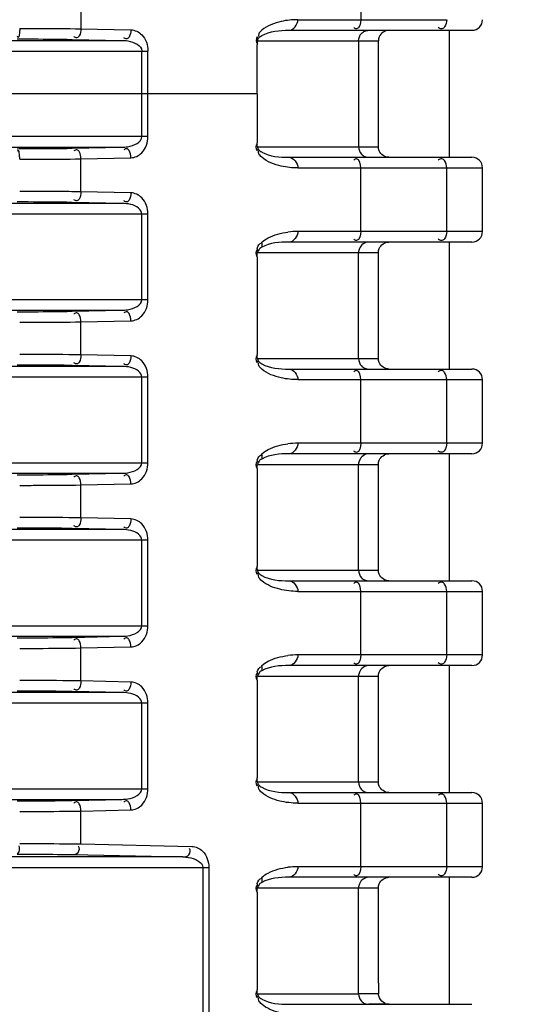
# Model space of a CAD drawing. Units: millimetres. Extents: x 811 to 4670, y -805 to 3125.
# Drawn here: x 1359 to 1382, y 409 to 455 of the extents above; entities that cross this region are included whole.
import ezdxf

# ---------------------------------------------------------------- set-up
doc = ezdxf.new("R2010")
doc.units = ezdxf.units.MM
doc.header["$LTSCALE"] = 294.03
doc.header["$PDMODE"] = 3
doc.header["$PDSIZE"] = 0.3125
doc.linetypes.add('CENTER', pattern=[0.6, 0.375, -0.075, 0.075, -0.075])
doc.layers.get('0').update_dxf_attribs({"linetype": 'CONTINUOUS'})
doc.layers.get('Defpoints').update_dxf_attribs({"linetype": 'CONTINUOUS'})
doc.layers.add('02___PRT_ALL_AXES', color=7, linetype='CONTINUOUS')
doc.layers.add('DEFAULT_1', color=7, linetype='CENTER')
doc.styles.get("Standard").update_dxf_attribs({"font": 'simfang.ttf'})
doc.dimstyles.new('DIMSTYLE_1', dxfattribs={"dimtxt": 45, "dimasz": 21.6, "dimexe": 0.5, "dimexo": 0.1, "dimtad": 1, "dimdsep": 46, "dimtxsty": 'Standard', "dimblk": '_FILLED', "dimblk1": '_FILLED', "dimblk2": '_FILLED', "dimcen": 0.09, "dimazin": 2, "dimtp": 0.01, "dimtm": 0.01, "dimtfac": 1, "dimtofl": 0, "dimtmove": 0, "dimatfit": 3, "dimldrblk": '_FILLED', "dimfxl": 1, "dimtolj": 1, "dimarcsym": 0})

# ---------------------------------------------------------------- blocks, each defined once
blk = doc.blocks.new('_FILLED')
at = {"color": 0, "linetype": 'ByBlock'}
blk.add_solid([(0, 0), (-1, 0.1667), (-1, -0.1667)], dxfattribs=at)
blk = doc.blocks.new('*D30')
at = {"color": 0, "linetype": 'Continuous', "lineweight": -2}
for p, q in [((1482.933, 753.682), (1374.766, 648.575)), ((1787.595, 753.682), (1482.933, 753.682)), ((1172.08, 451.709), (1172.26, 451.709)), ((1172.17, 451.619), (1172.17, 451.799))]:
    blk.add_line(p, q, dxfattribs=at)
at = {"layer": 'Defpoints', "color": 0}
for p in [(1359.275, 633.522), (985.066, 269.896)]:
    blk.add_point(p, dxfattribs=at)
at = {"color": 0, "lineweight": -2, "xscale": 21.6, "yscale": 21.6, "zscale": 21.6, "rotation": 224.1781967211756}
blk.add_blockref('_FILLED', (1359.275, 633.522), dxfattribs=at)
at = {"color": 0, "insert": (1483.558, 803.034), "char_height": 45, "attachment_point": 1}
blk.add_mtext('\\A1;φ∅521.78', dxfattribs=at)

msp = doc.modelspace()

# ---------------------------------------------------------------- linework, layer by layer
at = {"color": 7, "linetype": 'Continuous'}
for p, q in [((1374.924, 458.209), (1374.924, 455.209)), ((1361.716, 456.338), (1361.716, 454.78)), ((1361.716, 454.78), (1364.072, 454.73)), ((1371.955, 455.209), (1378.978, 455.209)), ((1371.537, 454.709), (1378.478, 454.709)), ((1322.831, 454.23), (1363.656, 454.23)), ((1361.299, 454.28), (1363.656, 454.23)), ((1370.052, 454.209), (1375.753, 454.209)), ((1322.598, 453.73), (1364.879, 453.73)), ((1375.753, 409.709), (1375.753, 414.209)), ((1375.758, 409.209), (1374.82, 409.209)), ((1376.271, 408.709), (1375.298, 408.709))]:
    msp.add_line(p, q, dxfattribs=at)
for points in [[(1370.082, 454.308), (1370.071, 454.34), (1370.054, 454.374), (1370.032, 454.407)], [(1370.052, 454.209), (1370.055, 454.238), (1370.061, 454.263), (1370.07, 454.287), (1370.082, 454.308)], [(1370.052, 454.209), (1370.041, 454.157), (1370.034, 454.093), (1370.032, 454.027)]]:
    msp.add_lwpolyline(points, dxfattribs=at)
for centre, radius, start, end in [((1400.734, 409.712), 24.981, 180.0063, 181.1531), ((1376.276, 409.232), 0.524, 247.651, 260.2089)]:
    msp.add_arc(centre, radius, start, end, dxfattribs=at)
for points, knots in [([(1358.825, 454.8), (1358.825, 454.742), (1358.823, 454.642), (1358.805, 454.506), (1358.802, 454.425), (1358.751, 454.345), (1358.73, 454.408), (1358.723, 454.429)], [0, 0, 0, 0, 0.341553, 0.594135, 0.783553, 0.866735, 1, 1, 1, 1]), ([(1358.825, 454.8), (1359.11, 454.8), (1360.074, 454.799), (1361.037, 454.793), (1361.716, 454.78)], [0, 0, 0, 0, 0.295725, 1, 1, 1, 1]), ([(1361.716, 454.78), (1361.715, 454.664), (1361.695, 454.5), (1361.53, 454.315), (1361.421, 454.374), (1361.383, 454.409)], [0, 0, 0, 0, 0.545357, 0.757229, 1, 1, 1, 1]), ([(1374.715, 454.776), (1374.695, 454.776), (1374.648, 454.79), (1374.61, 454.819), (1374.59, 454.838)], [0, 0, 0, 0, 0.427106, 1, 1, 1, 1]), ([(1378.978, 455.209), (1378.978, 455.09), (1378.946, 454.912), (1378.751, 454.741), (1378.628, 454.8), (1378.579, 454.838)], [0, 0, 0, 0, 0.514611, 0.734409, 1, 1, 1, 1]), ([(1364.072, 454.73), (1364.072, 454.613), (1364.051, 454.45), (1363.887, 454.265), (1363.778, 454.324), (1363.739, 454.359)], [0, 0, 0, 0, 0.545357, 0.757229, 1, 1, 1, 1]), ([(1364.072, 454.73), (1364.26, 454.726), (1364.721, 454.499), (1364.879, 454.004), (1364.879, 453.73)], [0, 0, 0, 0, 0.40756, 1, 1, 1, 1]), ([(1370.082, 454.308), (1370.103, 454.344), (1370.154, 454.403), (1370.221, 454.441), (1370.252, 454.456)], [0, 0, 0, 0, 0.546115, 1, 1, 1, 1]), ([(1370.256, 454.709), (1370.199, 454.659), (1370.098, 454.576), (1370.095, 454.452), (1370.096, 454.41)], [0, 0, 0, 0, 0.642676, 1, 1, 1, 1]), ([(1374.96, 454.563), (1374.982, 454.586), (1375.03, 454.627), (1375.086, 454.658), (1375.115, 454.67)], [0, 0, 0, 0, 0.50201, 1, 1, 1, 1]), ([(1375.115, 454.67), (1375.144, 454.683), (1375.204, 454.702), (1375.267, 454.709), (1375.298, 454.709)], [0, 0, 0, 0, 0.504779, 1, 1, 1, 1]), ([(1375.792, 454.4), (1375.779, 454.37), (1375.76, 454.307), (1375.753, 454.241), (1375.753, 454.209)], [0, 0, 0, 0, 0.503908, 1, 1, 1, 1]), ([(1358.698, 454.3), (1358.954, 454.3), (1359.822, 454.299), (1360.689, 454.293), (1361.299, 454.28)], [0, 0, 0, 0, 0.295725, 1, 1, 1, 1]), ([(1363.656, 454.23), (1363.745, 454.23), (1364.086, 454.208), (1364.59, 454.004), (1364.59, 453.73)], [0, 0, 0, 0, 0.244852, 1, 1, 1, 1]), ([(1375.803, 409.012), (1375.789, 409.042), (1375.767, 409.106), (1375.759, 409.174), (1375.758, 409.209)], [0, 0, 0, 0, 0.484355, 1, 1, 1, 1])]:
    msp.add_open_spline(points, degree=3, knots=knots, dxfattribs=at)
for points in [[(1371.171, 455.126), (1370.844, 455.053), (1370.507, 454.931), (1370.256, 454.709)], [(1371.955, 455.209), (1371.692, 455.209), (1371.427, 455.183), (1371.171, 455.126)], [(1371.537, 454.709), (1371.754, 454.709), (1371.955, 454.992), (1371.955, 455.209)], [(1374.924, 455.209), (1374.924, 455.049), (1374.875, 454.776), (1374.715, 454.776)], [(1370.032, 454.407), (1369.99, 454.302), (1369.946, 454.127), (1370.042, 454.069)], [(1370.251, 454.459), (1370.628, 454.679), (1371.1, 454.709), (1371.537, 454.709)], [(1374.82, 454.209), (1374.82, 454.336), (1374.872, 454.471), (1374.96, 454.563)], [(1376.254, 454.709), (1376.068, 454.709), (1375.863, 454.571), (1375.792, 454.4)], [(1376.077, 408.748), (1375.96, 408.796), (1375.856, 408.897), (1375.803, 409.012)]]:
    msp.add_open_spline(points, degree=3, dxfattribs=at)
at = {"layer": '02___PRT_ALL_AXES', "color": 7, "linetype": 'Continuous'}
for p, q in [((1378.478, 454.709), (1380.169, 454.709)), ((1379.109, 448.709), (1379.109, 454.709)), ((1370.032, 451.709), (1370.032, 454.027)), ((1374.82, 454.209), (1374.82, 449.209)), ((1375.753, 449.209), (1375.753, 454.209)), ((1364.59, 449.688), (1364.59, 453.73)), ((1364.879, 449.688), (1364.879, 453.73)), ((1370.032, 451.709), (1317.67, 451.709)), ((1370.032, 451.709), (1370.032, 449.391)), ((1364.879, 449.688), (1322.598, 449.688)), ((1370.052, 449.209), (1375.753, 449.209)), ((1322.831, 449.188), (1363.656, 449.188)), ((1361.299, 449.138), (1363.656, 449.188)), ((1361.716, 448.638), (1364.072, 448.688)), ((1361.716, 447.08), (1361.716, 448.638)), ((1371.537, 448.709), (1380.169, 448.709)), ((1371.955, 448.209), (1380.67, 448.209)), ((1374.924, 445.209), (1374.924, 448.209)), ((1378.978, 445.209), (1378.978, 448.209)), ((1378.978, 445.209), (1378.978, 448.209)), ((1380.67, 445.209), (1380.67, 448.209)), ((1364.072, 447.03), (1361.716, 447.08)), ((1363.656, 446.53), (1322.833, 446.53)), ((1363.656, 446.53), (1361.299, 446.58)), ((1364.879, 446.03), (1322.598, 446.03)), ((1364.59, 441.988), (1364.59, 446.03)), ((1364.879, 441.988), (1364.879, 446.03)), ((1380.67, 445.209), (1371.955, 445.209)), ((1380.17, 444.709), (1371.537, 444.709)), ((1379.109, 438.709), (1379.109, 444.709)), ((1370.052, 444.209), (1375.753, 444.209)), ((1374.82, 439.209), (1374.82, 444.209)), ((1375.753, 439.209), (1375.753, 444.209)), ((1370.032, 444.011), (1370.032, 439.391)), ((1322.598, 441.988), (1364.879, 441.988)), ((1322.831, 441.488), (1363.656, 441.488)), ((1361.299, 441.438), (1363.656, 441.488)), ((1361.716, 440.938), (1364.072, 440.988)), ((1361.716, 439.38), (1361.716, 440.938)), ((1364.072, 439.33), (1361.716, 439.38)), ((1370.052, 439.209), (1375.753, 439.209)), ((1363.656, 438.83), (1322.833, 438.83)), ((1363.656, 438.83), (1361.299, 438.88)), ((1371.537, 438.709), (1380.17, 438.709)), ((1364.879, 438.33), (1322.598, 438.33)), ((1364.59, 434.288), (1364.59, 438.33)), ((1364.879, 434.288), (1364.879, 438.33)), ((1371.955, 438.209), (1378.978, 438.209)), ((1374.924, 435.209), (1374.924, 438.209)), ((1378.978, 438.209), (1380.67, 438.209)), ((1378.978, 435.209), (1378.978, 438.209)), ((1378.978, 435.209), (1378.978, 438.209)), ((1380.67, 435.209), (1380.67, 438.209)), ((1374.924, 435.209), (1371.955, 435.209)), ((1378.978, 435.209), (1374.924, 435.209)), ((1380.67, 435.209), (1378.978, 435.209)), ((1380.17, 434.709), (1371.537, 434.709)), ((1379.109, 428.709), (1379.109, 434.709)), ((1322.598, 434.288), (1364.879, 434.288)), ((1370.032, 434.011), (1370.032, 429.394)), ((1370.052, 434.209), (1375.753, 434.209)), ((1374.82, 429.209), (1374.82, 434.209)), ((1375.753, 429.209), (1375.753, 434.209)), ((1322.831, 433.788), (1363.656, 433.788)), ((1361.299, 433.738), (1363.656, 433.788)), ((1361.716, 433.238), (1364.072, 433.288)), ((1361.716, 431.68), (1361.716, 433.238)), ((1364.072, 431.63), (1361.716, 431.68)), ((1363.656, 431.13), (1322.833, 431.13)), ((1363.656, 431.13), (1361.299, 431.18)), ((1364.879, 430.63), (1322.598, 430.63)), ((1364.59, 426.588), (1364.59, 430.63)), ((1364.879, 426.588), (1364.879, 430.63)), ((1370.052, 429.209), (1375.753, 429.209)), ((1371.537, 428.709), (1380.169, 428.709)), ((1371.955, 428.209), (1374.924, 428.209)), ((1374.924, 428.209), (1380.624, 428.209)), ((1374.924, 425.209), (1374.924, 428.209)), ((1378.978, 428.209), (1380.67, 428.208)), ((1378.978, 425.209), (1378.978, 428.209)), ((1378.978, 425.209), (1378.978, 428.209)), ((1380.624, 428.209), (1380.67, 428.208)), ((1380.67, 425.209), (1380.67, 428.208)), ((1322.598, 426.588), (1364.879, 426.588)), ((1322.831, 426.088), (1363.656, 426.088)), ((1361.299, 426.038), (1363.656, 426.088)), ((1361.716, 425.538), (1364.072, 425.588)), ((1361.716, 423.98), (1361.716, 425.538)), ((1374.924, 425.209), (1371.955, 425.209)), ((1380.67, 425.209), (1374.924, 425.209)), ((1380.17, 424.709), (1371.537, 424.709)), ((1379.109, 418.709), (1379.109, 424.709)), ((1370.052, 424.209), (1375.753, 424.209)), ((1374.82, 419.209), (1374.82, 424.209)), ((1375.753, 419.209), (1375.753, 424.209)), ((1364.072, 423.93), (1361.716, 423.98)), ((1370.032, 424.011), (1370.032, 419.399)), ((1363.656, 423.43), (1322.833, 423.43)), ((1363.656, 423.43), (1361.299, 423.48)), ((1364.879, 422.93), (1322.598, 422.93)), ((1364.59, 418.888), (1364.59, 422.93)), ((1364.879, 418.888), (1364.879, 422.93)), ((1370.052, 419.209), (1375.753, 419.209)), ((1322.598, 418.888), (1364.879, 418.888)), ((1371.537, 418.709), (1380.17, 418.709)), ((1322.831, 418.388), (1363.656, 418.388)), ((1361.299, 418.338), (1363.656, 418.388)), ((1371.955, 418.209), (1374.924, 418.209)), ((1374.924, 418.209), (1380.67, 418.209)), ((1374.924, 415.209), (1374.924, 418.209)), ((1378.978, 415.209), (1378.978, 418.209)), ((1378.978, 415.209), (1378.978, 418.209)), ((1380.67, 415.209), (1380.67, 418.209)), ((1361.716, 417.838), (1364.072, 417.888)), ((1361.716, 416.28), (1361.716, 417.838)), ((1361.716, 416.28), (1366.945, 416.169)), ((1361.299, 415.78), (1366.529, 415.669)), ((1366.529, 415.669), (1321.974, 415.669)), ((1321.67, 415.169), (1367.752, 415.169)), ((1367.463, 415.169), (1367.463, 407.949)), ((1367.752, 415.169), (1367.752, 407.949)), ((1374.924, 415.209), (1371.955, 415.209)), ((1380.67, 415.209), (1374.924, 415.209)), ((1380.17, 414.709), (1371.537, 414.709)), ((1379.109, 408.709), (1379.109, 414.709)), ((1370.032, 414.011), (1370.032, 409.4)), ((1370.052, 414.209), (1375.753, 414.209)), ((1374.82, 409.209), (1374.82, 414.209)), ((1370.052, 409.209), (1374.82, 409.209)), ((1371.537, 408.709), (1380.17, 408.709)), ((1376.271, 408.709), (1376.187, 408.716))]:
    msp.add_line(p, q, dxfattribs=at)
for points in [[(1370.052, 449.209), (1370.041, 449.261), (1370.034, 449.325), (1370.032, 449.391)], [(1370.052, 449.209), (1370.055, 449.18), (1370.061, 449.155), (1370.07, 449.131), (1370.082, 449.11)], [(1370.082, 449.11), (1370.071, 449.078), (1370.054, 449.044), (1370.032, 449.011)], [(1370.082, 444.308), (1370.071, 444.34), (1370.054, 444.374), (1370.032, 444.407)], [(1370.032, 444.011), (1370.034, 444.086), (1370.041, 444.153), (1370.052, 444.209)], [(1370.082, 444.308), (1370.059, 444.255), (1370.052, 444.209)], [(1370.052, 439.209), (1370.041, 439.261), (1370.034, 439.325), (1370.032, 439.391)], [(1370.082, 439.11), (1370.071, 439.078), (1370.054, 439.044), (1370.032, 439.011)], [(1370.052, 439.209), (1370.055, 439.18), (1370.061, 439.155), (1370.07, 439.131), (1370.082, 439.11)], [(1370.082, 434.308), (1370.071, 434.34), (1370.054, 434.374), (1370.032, 434.407)], [(1370.032, 434.011), (1370.034, 434.087), (1370.041, 434.154), (1370.052, 434.209)], [(1370.082, 434.308), (1370.059, 434.255), (1370.052, 434.209)], [(1370.052, 429.209), (1370.041, 429.263), (1370.034, 429.328), (1370.032, 429.394)], [(1370.052, 429.209), (1370.055, 429.18), (1370.061, 429.155), (1370.071, 429.131), (1370.082, 429.11)], [(1370.082, 429.11), (1370.071, 429.078), (1370.054, 429.044), (1370.032, 429.011)], [(1370.082, 424.308), (1370.071, 424.34), (1370.054, 424.374), (1370.032, 424.407)], [(1370.032, 424.011), (1370.034, 424.087), (1370.041, 424.154), (1370.052, 424.209)], [(1370.082, 424.308), (1370.059, 424.255), (1370.052, 424.209)], [(1370.052, 419.209), (1370.041, 419.262), (1370.034, 419.328), (1370.032, 419.399)], [(1370.082, 419.11), (1370.071, 419.078), (1370.054, 419.044), (1370.032, 419.011)], [(1370.052, 419.209), (1370.055, 419.18), (1370.061, 419.155), (1370.071, 419.131), (1370.082, 419.11)], [(1370.082, 414.308), (1370.071, 414.34), (1370.054, 414.374), (1370.032, 414.407)], [(1370.032, 414.011), (1370.034, 414.087), (1370.041, 414.154), (1370.052, 414.209)], [(1370.082, 414.308), (1370.059, 414.255), (1370.052, 414.209)], [(1370.052, 409.209), (1370.041, 409.262), (1370.034, 409.328), (1370.032, 409.4)], [(1370.052, 409.209), (1370.055, 409.18), (1370.061, 409.155), (1370.071, 409.131), (1370.082, 409.11)], [(1370.082, 409.11), (1370.071, 409.078), (1370.054, 409.044), (1370.032, 409.011)]]:
    msp.add_lwpolyline(points, dxfattribs=at)
for centre, radius, start, end in [((1380.17, 455.209), 0.5, 270, 0), ((1380.17, 448.209), 0.5, 360, 90), ((1371.953, 441.439), 3.77, 89.9622, 97.1435), ((1380.17, 445.209), 0.5, 270, 0), ((1380.17, 438.209), 0.5, 360, 90), ((1371.953, 431.439), 3.77, 89.962, 97.1433), ((1380.17, 435.209), 0.5, 270, 0), ((1380.17, 428.209), 0.5, 360, 90), ((1371.953, 421.438), 3.771, 89.9619, 97.1432), ((1380.17, 425.209), 0.5, 270, 360), ((1380.17, 418.209), 0.5, 360, 90), ((1359.918, 485.284), 66.961, 270.64591, 271.18234), ((1371.953, 411.438), 3.771, 89.9617, 97.1429), ((1380.17, 415.209), 0.5, 270, 360)]:
    msp.add_arc(centre, radius, start, end, dxfattribs=at)
for points, knots in [([(1363.656, 449.188), (1363.745, 449.189), (1364.086, 449.21), (1364.59, 449.414), (1364.59, 449.688)], [0, 0, 0, 0, 0.244852, 1, 1, 1, 1]), ([(1364.072, 448.688), (1364.26, 448.692), (1364.721, 448.919), (1364.879, 449.414), (1364.879, 449.688)], [0, 0, 0, 0, 0.40756, 1, 1, 1, 1]), ([(1375.792, 449.018), (1375.779, 449.048), (1375.76, 449.111), (1375.753, 449.177), (1375.753, 449.209)], [0, 0, 0, 0, 0.503908, 1, 1, 1, 1]), ([(1358.698, 449.118), (1358.954, 449.118), (1359.822, 449.119), (1360.689, 449.125), (1361.299, 449.138)], [0, 0, 0, 0, 0.295725, 1, 1, 1, 1]), ([(1358.825, 448.618), (1358.825, 448.676), (1358.823, 448.776), (1358.805, 448.912), (1358.802, 448.993), (1358.751, 449.073), (1358.73, 449.01), (1358.723, 448.989)], [0, 0, 0, 0, 0.341553, 0.594135, 0.783553, 0.866735, 1, 1, 1, 1]), ([(1361.716, 448.638), (1361.715, 448.755), (1361.695, 448.918), (1361.53, 449.103), (1361.421, 449.044), (1361.383, 449.009)], [0, 0, 0, 0, 0.545357, 0.757229, 1, 1, 1, 1]), ([(1364.072, 448.688), (1364.072, 448.805), (1364.051, 448.968), (1363.887, 449.153), (1363.778, 449.094), (1363.739, 449.059)], [0, 0, 0, 0, 0.545357, 0.757229, 1, 1, 1, 1]), ([(1370.082, 449.11), (1370.103, 449.074), (1370.154, 449.015), (1370.221, 448.977), (1370.252, 448.962)], [0, 0, 0, 0, 0.546115, 1, 1, 1, 1]), ([(1370.256, 448.709), (1370.199, 448.759), (1370.098, 448.842), (1370.095, 448.966), (1370.096, 449.008)], [0, 0, 0, 0, 0.642676, 1, 1, 1, 1]), ([(1374.96, 448.855), (1374.982, 448.832), (1375.03, 448.791), (1375.086, 448.76), (1375.115, 448.748)], [0, 0, 0, 0, 0.50201, 1, 1, 1, 1]), ([(1375.115, 448.748), (1375.144, 448.735), (1375.204, 448.716), (1375.267, 448.709), (1375.298, 448.709)], [0, 0, 0, 0, 0.504779, 1, 1, 1, 1]), ([(1358.825, 448.618), (1359.11, 448.618), (1360.074, 448.619), (1361.037, 448.625), (1361.716, 448.638)], [0, 0, 0, 0, 0.295725, 1, 1, 1, 1]), ([(1374.715, 448.642), (1374.695, 448.642), (1374.648, 448.628), (1374.61, 448.599), (1374.59, 448.58)], [0, 0, 0, 0, 0.427106, 1, 1, 1, 1]), ([(1378.978, 448.209), (1378.978, 448.328), (1378.946, 448.506), (1378.751, 448.677), (1378.628, 448.618), (1378.579, 448.58)], [0, 0, 0, 0, 0.514611, 0.734409, 1, 1, 1, 1]), ([(1361.716, 447.08), (1361.527, 447.084), (1360.564, 447.098), (1359.6, 447.1), (1358.825, 447.1)], [0, 0, 0, 0, 0.19582, 1, 1, 1, 1]), ([(1361.716, 447.08), (1361.715, 446.964), (1361.695, 446.8), (1361.53, 446.615), (1361.421, 446.674), (1361.383, 446.709)], [0, 0, 0, 0, 0.545357, 0.757229, 1, 1, 1, 1]), ([(1364.072, 447.03), (1364.072, 446.913), (1364.051, 446.75), (1363.887, 446.565), (1363.778, 446.624), (1363.739, 446.659)], [0, 0, 0, 0, 0.545357, 0.757229, 1, 1, 1, 1]), ([(1364.879, 446.03), (1364.879, 446.304), (1364.721, 446.799), (1364.26, 447.026), (1364.072, 447.03)], [0, 0, 0, 0, 0.59314, 1, 1, 1, 1]), ([(1361.299, 446.58), (1361.13, 446.584), (1360.263, 446.598), (1359.395, 446.6), (1358.698, 446.6)], [0, 0, 0, 0, 0.195823, 1, 1, 1, 1]), ([(1364.59, 446.03), (1364.59, 446.137), (1364.331, 446.479), (1363.925, 446.528), (1363.656, 446.53)], [0, 0, 0, 0, 0.283613, 1, 1, 1, 1]), ([(1370.256, 444.709), (1370.345, 444.788), (1370.721, 445.029), (1371.163, 445.139), (1371.484, 445.18)], [0, 0, 0, 0, 0.268326, 1, 1, 1, 1]), ([(1378.978, 445.209), (1378.978, 445.09), (1378.946, 444.912), (1378.751, 444.741), (1378.628, 444.8), (1378.579, 444.838)], [0, 0, 0, 0, 0.514612, 0.734411, 1, 1, 1, 1]), ([(1370.251, 444.459), (1370.265, 444.497), (1370.278, 444.582), (1370.267, 444.667), (1370.256, 444.709)], [0, 0, 0, 0, 0.479719, 1, 1, 1, 1]), ([(1374.715, 444.776), (1374.695, 444.776), (1374.648, 444.79), (1374.61, 444.819), (1374.59, 444.838)], [0, 0, 0, 0, 0.427103, 1, 1, 1, 1]), ([(1370.251, 444.459), (1370.223, 444.442), (1370.145, 444.414), (1370.108, 444.333), (1370.096, 444.288)], [0, 0, 0, 0, 0.411622, 1, 1, 1, 1]), ([(1374.857, 444.4), (1374.845, 444.37), (1374.826, 444.307), (1374.82, 444.241), (1374.82, 444.209)], [0, 0, 0, 0, 0.503094, 1, 1, 1, 1]), ([(1375.753, 444.209), (1375.753, 444.241), (1375.76, 444.307), (1375.779, 444.37), (1375.792, 444.4)], [0, 0, 0, 0, 0.496092, 1, 1, 1, 1]), ([(1363.656, 441.488), (1363.745, 441.489), (1364.086, 441.51), (1364.59, 441.714), (1364.59, 441.988)], [0, 0, 0, 0, 0.244852, 1, 1, 1, 1]), ([(1364.072, 440.988), (1364.26, 440.992), (1364.721, 441.219), (1364.879, 441.714), (1364.879, 441.988)], [0, 0, 0, 0, 0.40756, 1, 1, 1, 1]), ([(1358.698, 441.418), (1358.954, 441.418), (1359.822, 441.419), (1360.689, 441.425), (1361.299, 441.438)], [0, 0, 0, 0, 0.295725, 1, 1, 1, 1]), ([(1361.716, 440.938), (1361.715, 441.055), (1361.695, 441.218), (1361.53, 441.403), (1361.421, 441.344), (1361.383, 441.309)], [0, 0, 0, 0, 0.545357, 0.757229, 1, 1, 1, 1]), ([(1364.072, 440.988), (1364.072, 441.105), (1364.051, 441.268), (1363.887, 441.453), (1363.778, 441.394), (1363.739, 441.359)], [0, 0, 0, 0, 0.545357, 0.757229, 1, 1, 1, 1]), ([(1358.825, 440.918), (1359.11, 440.918), (1360.074, 440.919), (1361.037, 440.925), (1361.716, 440.938)], [0, 0, 0, 0, 0.295725, 1, 1, 1, 1]), ([(1361.716, 439.38), (1361.527, 439.384), (1360.564, 439.398), (1359.6, 439.4), (1358.825, 439.4)], [0, 0, 0, 0, 0.19582, 1, 1, 1, 1]), ([(1361.716, 439.38), (1361.715, 439.264), (1361.695, 439.1), (1361.53, 438.915), (1361.421, 438.974), (1361.383, 439.009)], [0, 0, 0, 0, 0.545357, 0.757229, 1, 1, 1, 1]), ([(1364.072, 439.33), (1364.072, 439.213), (1364.051, 439.05), (1363.887, 438.865), (1363.778, 438.924), (1363.739, 438.959)], [0, 0, 0, 0, 0.545357, 0.757229, 1, 1, 1, 1]), ([(1364.879, 438.33), (1364.879, 438.604), (1364.721, 439.099), (1364.26, 439.326), (1364.072, 439.33)], [0, 0, 0, 0, 0.59314, 1, 1, 1, 1]), ([(1370.082, 439.11), (1370.103, 439.074), (1370.154, 439.015), (1370.221, 438.977), (1370.252, 438.962)], [0, 0, 0, 0, 0.546114, 1, 1, 1, 1]), ([(1370.256, 438.709), (1370.199, 438.759), (1370.098, 438.842), (1370.095, 438.966), (1370.096, 439.008)], [0, 0, 0, 0, 0.642666, 1, 1, 1, 1]), ([(1375.792, 439.018), (1375.779, 439.048), (1375.76, 439.111), (1375.753, 439.177), (1375.753, 439.209)], [0, 0, 0, 0, 0.503908, 1, 1, 1, 1]), ([(1361.299, 438.88), (1361.13, 438.884), (1360.263, 438.898), (1359.395, 438.9), (1358.698, 438.9)], [0, 0, 0, 0, 0.195823, 1, 1, 1, 1]), ([(1364.59, 438.33), (1364.59, 438.437), (1364.331, 438.779), (1363.925, 438.828), (1363.656, 438.83)], [0, 0, 0, 0, 0.283613, 1, 1, 1, 1]), ([(1374.715, 438.642), (1374.695, 438.642), (1374.648, 438.628), (1374.61, 438.599), (1374.59, 438.58)], [0, 0, 0, 0, 0.427106, 1, 1, 1, 1]), ([(1374.96, 438.855), (1374.982, 438.832), (1375.03, 438.791), (1375.086, 438.76), (1375.115, 438.748)], [0, 0, 0, 0, 0.50201, 1, 1, 1, 1]), ([(1375.115, 438.748), (1375.144, 438.735), (1375.204, 438.716), (1375.267, 438.709), (1375.298, 438.709)], [0, 0, 0, 0, 0.504779, 1, 1, 1, 1]), ([(1378.978, 438.209), (1378.978, 438.328), (1378.946, 438.506), (1378.751, 438.677), (1378.628, 438.618), (1378.579, 438.58)], [0, 0, 0, 0, 0.514611, 0.734409, 1, 1, 1, 1]), ([(1370.256, 434.709), (1370.345, 434.788), (1370.721, 435.029), (1371.163, 435.139), (1371.484, 435.18)], [0, 0, 0, 0, 0.268326, 1, 1, 1, 1]), ([(1374.715, 434.776), (1374.695, 434.776), (1374.648, 434.79), (1374.61, 434.819), (1374.59, 434.838)], [0, 0, 0, 0, 0.427103, 1, 1, 1, 1]), ([(1378.978, 435.209), (1378.978, 435.09), (1378.946, 434.912), (1378.751, 434.741), (1378.628, 434.8), (1378.579, 434.838)], [0, 0, 0, 0, 0.514612, 0.734411, 1, 1, 1, 1]), ([(1370.251, 434.459), (1370.223, 434.442), (1370.145, 434.414), (1370.108, 434.333), (1370.096, 434.288)], [0, 0, 0, 0, 0.411624, 1, 1, 1, 1]), ([(1370.251, 434.459), (1370.265, 434.497), (1370.278, 434.582), (1370.267, 434.667), (1370.256, 434.709)], [0, 0, 0, 0, 0.479719, 1, 1, 1, 1]), ([(1374.857, 434.4), (1374.845, 434.37), (1374.826, 434.307), (1374.82, 434.241), (1374.82, 434.209)], [0, 0, 0, 0, 0.503094, 1, 1, 1, 1]), ([(1375.753, 434.209), (1375.753, 434.241), (1375.76, 434.307), (1375.779, 434.37), (1375.792, 434.4)], [0, 0, 0, 0, 0.496092, 1, 1, 1, 1]), ([(1363.656, 433.788), (1363.745, 433.789), (1364.086, 433.81), (1364.59, 434.014), (1364.59, 434.288)], [0, 0, 0, 0, 0.244852, 1, 1, 1, 1]), ([(1364.072, 433.288), (1364.26, 433.292), (1364.721, 433.519), (1364.879, 434.014), (1364.879, 434.288)], [0, 0, 0, 0, 0.40756, 1, 1, 1, 1]), ([(1358.698, 433.718), (1358.954, 433.718), (1359.822, 433.719), (1360.689, 433.725), (1361.299, 433.738)], [0, 0, 0, 0, 0.295725, 1, 1, 1, 1]), ([(1361.716, 433.238), (1361.715, 433.355), (1361.695, 433.518), (1361.53, 433.703), (1361.421, 433.644), (1361.383, 433.609)], [0, 0, 0, 0, 0.545357, 0.757229, 1, 1, 1, 1]), ([(1364.072, 433.288), (1364.072, 433.405), (1364.051, 433.568), (1363.887, 433.753), (1363.778, 433.694), (1363.739, 433.659)], [0, 0, 0, 0, 0.545357, 0.757229, 1, 1, 1, 1]), ([(1358.825, 433.218), (1359.11, 433.218), (1360.074, 433.219), (1361.037, 433.225), (1361.716, 433.238)], [0, 0, 0, 0, 0.295725, 1, 1, 1, 1]), ([(1361.716, 431.68), (1361.527, 431.684), (1360.564, 431.698), (1359.6, 431.7), (1358.825, 431.7)], [0, 0, 0, 0, 0.19582, 1, 1, 1, 1]), ([(1361.716, 431.68), (1361.715, 431.564), (1361.695, 431.4), (1361.53, 431.215), (1361.421, 431.274), (1361.383, 431.309)], [0, 0, 0, 0, 0.545357, 0.757229, 1, 1, 1, 1]), ([(1364.072, 431.63), (1364.072, 431.513), (1364.051, 431.35), (1363.887, 431.165), (1363.778, 431.224), (1363.739, 431.259)], [0, 0, 0, 0, 0.545357, 0.757229, 1, 1, 1, 1]), ([(1364.879, 430.63), (1364.879, 430.904), (1364.721, 431.399), (1364.26, 431.626), (1364.072, 431.63)], [0, 0, 0, 0, 0.593139, 1, 1, 1, 1]), ([(1361.299, 431.18), (1361.13, 431.184), (1360.263, 431.198), (1359.395, 431.2), (1358.698, 431.2)], [0, 0, 0, 0, 0.195823, 1, 1, 1, 1]), ([(1364.59, 430.63), (1364.59, 430.737), (1364.331, 431.079), (1363.925, 431.128), (1363.656, 431.13)], [0, 0, 0, 0, 0.283613, 1, 1, 1, 1]), ([(1375.792, 429.018), (1375.779, 429.048), (1375.76, 429.111), (1375.753, 429.177), (1375.753, 429.209)], [0, 0, 0, 0, 0.503908, 1, 1, 1, 1]), ([(1370.082, 429.11), (1370.103, 429.074), (1370.154, 429.015), (1370.221, 428.977), (1370.252, 428.962)], [0, 0, 0, 0, 0.546116, 1, 1, 1, 1]), ([(1370.256, 428.709), (1370.199, 428.759), (1370.098, 428.842), (1370.095, 428.966), (1370.096, 429.008)], [0, 0, 0, 0, 0.642656, 1, 1, 1, 1]), ([(1374.96, 428.855), (1374.982, 428.832), (1375.03, 428.791), (1375.086, 428.76), (1375.115, 428.748)], [0, 0, 0, 0, 0.50201, 1, 1, 1, 1]), ([(1375.115, 428.748), (1375.144, 428.735), (1375.204, 428.716), (1375.267, 428.709), (1375.298, 428.709)], [0, 0, 0, 0, 0.504779, 1, 1, 1, 1]), ([(1374.715, 428.642), (1374.695, 428.642), (1374.648, 428.628), (1374.61, 428.599), (1374.59, 428.58)], [0, 0, 0, 0, 0.427106, 1, 1, 1, 1]), ([(1378.978, 428.209), (1378.978, 428.328), (1378.946, 428.506), (1378.751, 428.677), (1378.628, 428.618), (1378.579, 428.58)], [0, 0, 0, 0, 0.514611, 0.734409, 1, 1, 1, 1]), ([(1363.656, 426.088), (1363.745, 426.089), (1364.086, 426.11), (1364.59, 426.314), (1364.59, 426.588)], [0, 0, 0, 0, 0.244852, 1, 1, 1, 1]), ([(1364.072, 425.588), (1364.26, 425.592), (1364.721, 425.819), (1364.879, 426.314), (1364.879, 426.588)], [0, 0, 0, 0, 0.40756, 1, 1, 1, 1]), ([(1358.698, 426.018), (1358.954, 426.018), (1359.822, 426.019), (1360.689, 426.025), (1361.299, 426.038)], [0, 0, 0, 0, 0.295725, 1, 1, 1, 1]), ([(1361.716, 425.538), (1361.715, 425.655), (1361.695, 425.818), (1361.53, 426.003), (1361.421, 425.944), (1361.383, 425.909)], [0, 0, 0, 0, 0.545357, 0.757229, 1, 1, 1, 1]), ([(1364.072, 425.588), (1364.072, 425.705), (1364.051, 425.868), (1363.887, 426.053), (1363.778, 425.994), (1363.739, 425.959)], [0, 0, 0, 0, 0.545357, 0.757229, 1, 1, 1, 1]), ([(1358.825, 425.518), (1359.11, 425.518), (1360.074, 425.519), (1361.037, 425.525), (1361.716, 425.538)], [0, 0, 0, 0, 0.295725, 1, 1, 1, 1]), ([(1370.256, 424.709), (1370.345, 424.788), (1370.721, 425.029), (1371.163, 425.139), (1371.484, 425.18)], [0, 0, 0, 0, 0.268326, 1, 1, 1, 1]), ([(1378.978, 425.209), (1378.978, 425.09), (1378.946, 424.912), (1378.751, 424.741), (1378.628, 424.8), (1378.579, 424.838)], [0, 0, 0, 0, 0.514612, 0.734411, 1, 1, 1, 1]), ([(1370.251, 424.459), (1370.265, 424.497), (1370.278, 424.582), (1370.267, 424.667), (1370.256, 424.709)], [0, 0, 0, 0, 0.479719, 1, 1, 1, 1]), ([(1374.715, 424.776), (1374.695, 424.776), (1374.648, 424.79), (1374.61, 424.819), (1374.59, 424.838)], [0, 0, 0, 0, 0.427103, 1, 1, 1, 1]), ([(1370.251, 424.459), (1370.223, 424.442), (1370.145, 424.414), (1370.108, 424.333), (1370.096, 424.288)], [0, 0, 0, 0, 0.411625, 1, 1, 1, 1]), ([(1374.857, 424.4), (1374.845, 424.37), (1374.826, 424.307), (1374.82, 424.241), (1374.82, 424.209)], [0, 0, 0, 0, 0.503094, 1, 1, 1, 1]), ([(1375.753, 424.209), (1375.753, 424.241), (1375.76, 424.307), (1375.779, 424.37), (1375.792, 424.4)], [0, 0, 0, 0, 0.496092, 1, 1, 1, 1]), ([(1361.716, 423.98), (1361.527, 423.984), (1360.564, 423.998), (1359.6, 424), (1358.825, 424)], [0, 0, 0, 0, 0.19582, 1, 1, 1, 1]), ([(1361.716, 423.98), (1361.715, 423.864), (1361.695, 423.7), (1361.53, 423.515), (1361.421, 423.574), (1361.383, 423.609)], [0, 0, 0, 0, 0.545357, 0.757229, 1, 1, 1, 1]), ([(1364.072, 423.93), (1364.072, 423.813), (1364.051, 423.65), (1363.887, 423.465), (1363.778, 423.524), (1363.739, 423.559)], [0, 0, 0, 0, 0.545357, 0.757229, 1, 1, 1, 1]), ([(1364.879, 422.93), (1364.879, 423.204), (1364.721, 423.699), (1364.26, 423.926), (1364.072, 423.93)], [0, 0, 0, 0, 0.593139, 1, 1, 1, 1]), ([(1361.299, 423.48), (1361.13, 423.484), (1360.263, 423.498), (1359.395, 423.5), (1358.698, 423.5)], [0, 0, 0, 0, 0.195823, 1, 1, 1, 1]), ([(1364.59, 422.93), (1364.59, 423.037), (1364.331, 423.379), (1363.925, 423.428), (1363.656, 423.43)], [0, 0, 0, 0, 0.283612, 1, 1, 1, 1]), ([(1370.082, 419.11), (1370.103, 419.074), (1370.154, 419.015), (1370.221, 418.977), (1370.252, 418.962)], [0, 0, 0, 0, 0.546118, 1, 1, 1, 1]), ([(1370.256, 418.709), (1370.199, 418.759), (1370.098, 418.842), (1370.095, 418.966), (1370.096, 419.008)], [0, 0, 0, 0, 0.642645, 1, 1, 1, 1]), ([(1375.792, 419.018), (1375.779, 419.048), (1375.76, 419.111), (1375.753, 419.177), (1375.753, 419.209)], [0, 0, 0, 0, 0.503908, 1, 1, 1, 1]), ([(1363.656, 418.388), (1363.745, 418.389), (1364.086, 418.41), (1364.59, 418.614), (1364.59, 418.888)], [0, 0, 0, 0, 0.244852, 1, 1, 1, 1]), ([(1364.072, 417.888), (1364.26, 417.892), (1364.721, 418.119), (1364.879, 418.614), (1364.879, 418.888)], [0, 0, 0, 0, 0.40756, 1, 1, 1, 1]), ([(1374.715, 418.642), (1374.695, 418.642), (1374.648, 418.628), (1374.61, 418.599), (1374.59, 418.58)], [0, 0, 0, 0, 0.427106, 1, 1, 1, 1]), ([(1374.96, 418.855), (1374.982, 418.832), (1375.03, 418.791), (1375.086, 418.76), (1375.115, 418.748)], [0, 0, 0, 0, 0.50201, 1, 1, 1, 1]), ([(1375.115, 418.748), (1375.144, 418.735), (1375.204, 418.716), (1375.267, 418.709), (1375.298, 418.709)], [0, 0, 0, 0, 0.504779, 1, 1, 1, 1]), ([(1378.978, 418.209), (1378.978, 418.328), (1378.946, 418.506), (1378.751, 418.677), (1378.628, 418.618), (1378.579, 418.58)], [0, 0, 0, 0, 0.514611, 0.734409, 1, 1, 1, 1]), ([(1358.698, 418.318), (1358.879, 418.318), (1359.537, 418.318), (1360.196, 418.322), (1360.673, 418.328)], [0, 0, 0, 0, 0.27525, 1, 1, 1, 1]), ([(1361.716, 417.838), (1361.715, 417.955), (1361.695, 418.118), (1361.53, 418.303), (1361.421, 418.244), (1361.383, 418.209)], [0, 0, 0, 0, 0.545357, 0.757229, 1, 1, 1, 1]), ([(1364.072, 417.888), (1364.072, 418.005), (1364.051, 418.168), (1363.887, 418.353), (1363.778, 418.294), (1363.739, 418.259)], [0, 0, 0, 0, 0.545357, 0.757229, 1, 1, 1, 1]), ([(1358.825, 417.818), (1359.11, 417.818), (1360.074, 417.819), (1361.037, 417.825), (1361.716, 417.838)], [0, 0, 0, 0, 0.295725, 1, 1, 1, 1]), ([(1358.698, 415.8), (1358.715, 415.802), (1358.836, 415.903), (1358.817, 416.078), (1358.792, 416.201)], [0, 0, 0, 0, 0.122608, 1, 1, 1, 1]), ([(1358.825, 416.3), (1359.11, 416.3), (1360.074, 416.299), (1361.037, 416.293), (1361.716, 416.28)], [0, 0, 0, 0, 0.295733, 1, 1, 1, 1]), ([(1361.299, 415.78), (1361.4, 415.782), (1361.635, 415.824), (1361.663, 416.097), (1361.608, 416.18)], [0, 0, 0, 0, 0.502973, 1, 1, 1, 1]), ([(1358.698, 415.8), (1358.954, 415.8), (1359.822, 415.799), (1360.689, 415.793), (1361.299, 415.78)], [0, 0, 0, 0, 0.295732, 1, 1, 1, 1]), ([(1366.529, 415.669), (1366.63, 415.671), (1366.864, 415.713), (1366.892, 415.986), (1366.838, 416.069)], [0, 0, 0, 0, 0.502973, 1, 1, 1, 1]), ([(1366.945, 416.169), (1367.133, 416.165), (1367.594, 415.938), (1367.752, 415.443), (1367.752, 415.169)], [0, 0, 0, 0, 0.407551, 1, 1, 1, 1]), ([(1366.529, 415.669), (1366.618, 415.668), (1366.958, 415.646), (1367.463, 415.443), (1367.463, 415.169)], [0, 0, 0, 0, 0.244252, 1, 1, 1, 1]), ([(1370.256, 414.709), (1370.345, 414.788), (1370.721, 415.029), (1371.163, 415.139), (1371.484, 415.18)], [0, 0, 0, 0, 0.268326, 1, 1, 1, 1]), ([(1374.715, 414.776), (1374.695, 414.776), (1374.648, 414.79), (1374.61, 414.819), (1374.59, 414.838)], [0, 0, 0, 0, 0.427103, 1, 1, 1, 1]), ([(1378.978, 415.209), (1378.978, 415.09), (1378.946, 414.912), (1378.751, 414.741), (1378.628, 414.8), (1378.579, 414.838)], [0, 0, 0, 0, 0.514612, 0.734411, 1, 1, 1, 1]), ([(1370.251, 414.459), (1370.223, 414.442), (1370.145, 414.414), (1370.108, 414.333), (1370.096, 414.288)], [0, 0, 0, 0, 0.411627, 1, 1, 1, 1]), ([(1370.251, 414.459), (1370.265, 414.497), (1370.278, 414.582), (1370.267, 414.667), (1370.256, 414.709)], [0, 0, 0, 0, 0.479719, 1, 1, 1, 1]), ([(1374.857, 414.4), (1374.845, 414.37), (1374.826, 414.307), (1374.82, 414.241), (1374.82, 414.209)], [0, 0, 0, 0, 0.503094, 1, 1, 1, 1]), ([(1375.753, 414.209), (1375.753, 414.241), (1375.76, 414.307), (1375.779, 414.37), (1375.792, 414.4)], [0, 0, 0, 0, 0.496092, 1, 1, 1, 1]), ([(1370.082, 409.11), (1370.103, 409.074), (1370.154, 409.015), (1370.221, 408.977), (1370.252, 408.962)], [0, 0, 0, 0, 0.546117, 1, 1, 1, 1]), ([(1370.256, 408.709), (1370.199, 408.759), (1370.098, 408.842), (1370.095, 408.966), (1370.096, 409.008)], [0, 0, 0, 0, 0.642634, 1, 1, 1, 1]), ([(1374.96, 408.855), (1374.982, 408.832), (1375.03, 408.791), (1375.086, 408.76), (1375.115, 408.748)], [0, 0, 0, 0, 0.50201, 1, 1, 1, 1]), ([(1375.115, 408.748), (1375.144, 408.735), (1375.204, 408.716), (1375.267, 408.709), (1375.298, 408.709)], [0, 0, 0, 0, 0.504779, 1, 1, 1, 1])]:
    msp.add_open_spline(points, degree=3, knots=knots, dxfattribs=at)
for points in [[(1370.032, 449.011), (1369.99, 449.116), (1369.946, 449.291), (1370.042, 449.349)], [(1374.82, 449.209), (1374.82, 449.082), (1374.872, 448.947), (1374.96, 448.855)], [(1370.251, 448.959), (1370.628, 448.739), (1371.1, 448.709), (1371.537, 448.709)], [(1376.254, 448.709), (1376.068, 448.709), (1375.863, 448.847), (1375.792, 449.018)], [(1371.171, 448.292), (1370.844, 448.365), (1370.507, 448.487), (1370.256, 448.709)], [(1371.955, 448.209), (1371.692, 448.209), (1371.427, 448.235), (1371.171, 448.292)], [(1371.537, 448.709), (1371.754, 448.709), (1371.955, 448.426), (1371.955, 448.209)], [(1374.924, 448.209), (1374.924, 448.369), (1374.875, 448.642), (1374.715, 448.642)], [(1371.955, 445.209), (1371.955, 444.992), (1371.754, 444.709), (1371.537, 444.709)], [(1374.924, 445.209), (1374.924, 445.049), (1374.875, 444.776), (1374.715, 444.776)], [(1370.032, 444.407), (1370.074, 444.514), (1370.144, 444.65), (1370.257, 444.667)], [(1371.537, 444.709), (1371.1, 444.709), (1370.628, 444.679), (1370.251, 444.459)], [(1375.298, 444.709), (1375.118, 444.709), (1374.923, 444.567), (1374.857, 444.4)], [(1375.792, 444.4), (1375.863, 444.571), (1376.068, 444.709), (1376.254, 444.709)], [(1370.032, 444.011), (1369.991, 444.113), (1369.947, 444.287), (1370.043, 444.342)], [(1370.032, 439.011), (1369.99, 439.116), (1369.946, 439.291), (1370.042, 439.349)], [(1374.82, 439.209), (1374.82, 439.082), (1374.872, 438.947), (1374.96, 438.855)], [(1376.254, 438.709), (1376.068, 438.709), (1375.863, 438.847), (1375.792, 439.018)], [(1370.251, 438.959), (1370.628, 438.739), (1371.1, 438.709), (1371.537, 438.709)], [(1371.17, 438.293), (1370.843, 438.365), (1370.507, 438.487), (1370.256, 438.709)], [(1371.537, 438.709), (1371.754, 438.709), (1371.955, 438.426), (1371.955, 438.209)], [(1374.924, 438.209), (1374.924, 438.369), (1374.875, 438.642), (1374.715, 438.642)], [(1371.955, 438.209), (1371.692, 438.209), (1371.427, 438.235), (1371.17, 438.293)], [(1371.955, 435.209), (1371.955, 434.992), (1371.754, 434.709), (1371.537, 434.709)], [(1374.924, 435.209), (1374.924, 435.049), (1374.875, 434.776), (1374.715, 434.776)], [(1370.032, 434.011), (1369.991, 434.113), (1369.947, 434.286), (1370.043, 434.34)], [(1370.032, 434.407), (1370.074, 434.514), (1370.144, 434.651), (1370.257, 434.667)], [(1371.537, 434.709), (1371.1, 434.709), (1370.628, 434.679), (1370.251, 434.459)], [(1375.298, 434.709), (1375.118, 434.709), (1374.923, 434.567), (1374.857, 434.4)], [(1375.792, 434.4), (1375.863, 434.571), (1376.068, 434.709), (1376.254, 434.709)], [(1370.032, 429.011), (1369.99, 429.116), (1369.946, 429.291), (1370.042, 429.349)], [(1374.82, 429.209), (1374.82, 429.082), (1374.872, 428.947), (1374.96, 428.855)], [(1370.251, 428.959), (1370.628, 428.739), (1371.1, 428.709), (1371.537, 428.709)], [(1376.254, 428.709), (1376.068, 428.709), (1375.863, 428.847), (1375.792, 429.018)], [(1371.099, 428.309), (1370.797, 428.384), (1370.489, 428.503), (1370.256, 428.709)], [(1371.955, 428.209), (1371.668, 428.209), (1371.378, 428.24), (1371.099, 428.309)], [(1371.537, 428.709), (1371.754, 428.709), (1371.955, 428.426), (1371.955, 428.209)], [(1374.924, 428.209), (1374.924, 428.369), (1374.875, 428.642), (1374.715, 428.642)], [(1371.955, 425.209), (1371.955, 424.992), (1371.754, 424.709), (1371.537, 424.709)], [(1374.924, 425.209), (1374.924, 425.049), (1374.875, 424.776), (1374.715, 424.776)], [(1370.032, 424.407), (1370.074, 424.514), (1370.144, 424.651), (1370.257, 424.667)], [(1371.537, 424.709), (1371.1, 424.709), (1370.628, 424.679), (1370.251, 424.459)], [(1375.298, 424.709), (1375.118, 424.709), (1374.923, 424.567), (1374.857, 424.4)], [(1375.792, 424.4), (1375.863, 424.571), (1376.068, 424.709), (1376.254, 424.709)], [(1370.032, 424.011), (1369.991, 424.113), (1369.947, 424.286), (1370.043, 424.34)], [(1370.032, 419.011), (1369.99, 419.116), (1369.946, 419.291), (1370.042, 419.349)], [(1374.82, 419.209), (1374.82, 419.082), (1374.872, 418.947), (1374.96, 418.855)], [(1376.254, 418.709), (1376.068, 418.709), (1375.863, 418.847), (1375.792, 419.018)], [(1370.251, 418.959), (1370.628, 418.739), (1371.1, 418.709), (1371.537, 418.709)], [(1371.098, 418.31), (1370.796, 418.384), (1370.489, 418.503), (1370.256, 418.709)], [(1371.537, 418.709), (1371.754, 418.709), (1371.955, 418.426), (1371.955, 418.209)], [(1374.924, 418.209), (1374.924, 418.369), (1374.875, 418.642), (1374.715, 418.642)], [(1371.955, 418.209), (1371.667, 418.209), (1371.377, 418.24), (1371.098, 418.31)], [(1371.955, 415.209), (1371.955, 414.992), (1371.754, 414.709), (1371.537, 414.709)], [(1374.924, 415.209), (1374.924, 415.049), (1374.875, 414.776), (1374.715, 414.776)], [(1370.032, 414.011), (1369.991, 414.113), (1369.947, 414.286), (1370.043, 414.34)], [(1370.032, 414.407), (1370.074, 414.514), (1370.144, 414.651), (1370.257, 414.667)], [(1371.537, 414.709), (1371.1, 414.709), (1370.628, 414.679), (1370.251, 414.459)], [(1375.298, 414.709), (1375.118, 414.709), (1374.923, 414.567), (1374.857, 414.4)], [(1375.792, 414.4), (1375.863, 414.571), (1376.068, 414.709), (1376.254, 414.709)], [(1370.032, 409.011), (1369.99, 409.116), (1369.946, 409.291), (1370.042, 409.35)], [(1374.82, 409.209), (1374.82, 409.082), (1374.872, 408.947), (1374.96, 408.855)], [(1370.251, 408.959), (1370.628, 408.739), (1371.1, 408.709), (1371.537, 408.709)], [(1371.052, 408.321), (1370.766, 408.397), (1370.477, 408.514), (1370.256, 408.709)]]:
    msp.add_open_spline(points, degree=3, dxfattribs=at)
at = {"layer": 'DEFAULT_1', "color": 1, "linetype": 'CENTER', "lineweight": 0}
msp.add_circle((1172.17, 451.709), 260.891, dxfattribs=at)

# ---------------------------------------------------------------- dimensions: what is measured, and where the dimension line sits
at = {"color": 2, "linetype": 'Continuous'}
dim = msp.add_diameter_dim_2p(p1=(985.066, 269.896), p2=(1359.275, 633.522), text='φ<>', dimstyle='DIMSTYLE_1', override={"dimtih": 1, "dimtoh": 1}, dxfattribs=at)
dim.commit()
dim.dimension.update_dxf_attribs({"geometry": '*D30', "text_midpoint": (1635.576, 753.682), "dimtype": 163})

doc.saveas('drawing.dxf')
